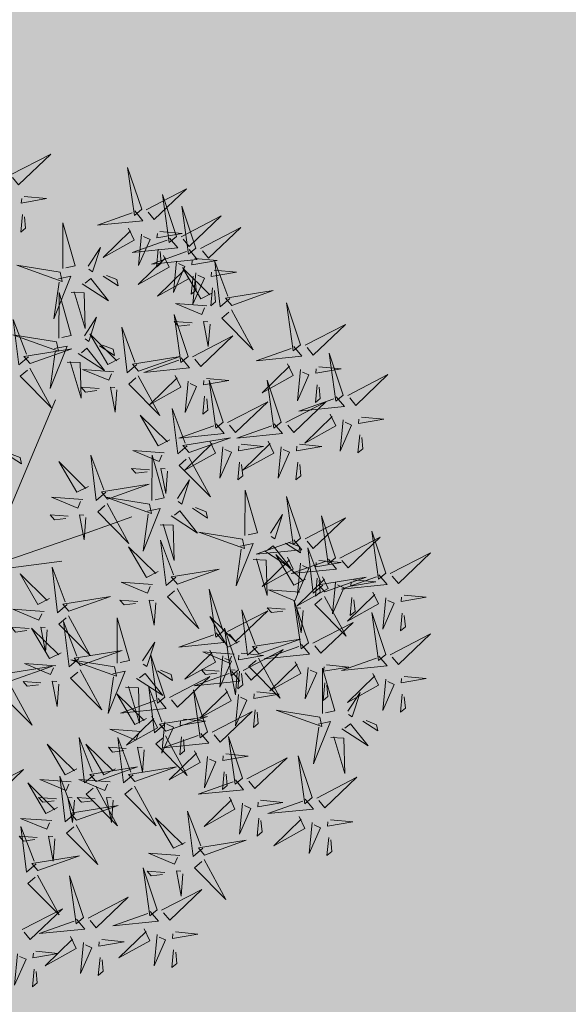
# Model space of a CAD drawing. Extents: x 544713 to 546720, y 6581012 to 6583071.
# Drawn here: x 546017 to 546020, y 6582269 to 6582274 of the extents above; entities that cross this region are included whole.
import ezdxf

# ---------------------------------------------------------------- set-up
doc = ezdxf.new("R2010")
doc.units = 0
doc.header["$MEASUREMENT"] = 0
doc.layers.add('+PUUD', color=86, linetype='Continuous')
doc.layers.add('Planeeritav haljastus', color=7, linetype='Continuous')
doc.layers.add('OPT-planhoone-värv', color=7, linetype='Continuous', true_color=0xff7575)

# ---------------------------------------------------------------- blocks, each defined once
blk = doc.blocks.new('dsfsdf')
at = {"layer": '+PUUD', "color": 32, "lineweight": 13}
for p, q in [((545104.8467, 6584745.7646), (545105.0814, 6584746.3228)), ((545105.1932, 6584745.8539), (545105.3497, 6584745.9097)), ((545104.8355, 6584745.7311), (545105.1932, 6584745.8539)), ((545104.8467, 6584745.72), (545105.1038, 6584745.7535))]:
    blk.add_line(p, q, dxfattribs=at)
at = {"layer": '+PUUD', "lineweight": 13}
for points in [[(545104.9227, 6584747.1148), (545105.0646, 6584747.1883), (545104.9511, 6584747.0803), (545104.9298, 6584747.1061)], [(545105.3848, 6584746.9936), (545105.3354, 6584747.1412), (545105.359, 6584746.9723), (545105.3848, 6584746.9936)], [(545105.4005, 6584746.992), (545105.5424, 6584747.0656), (545105.429, 6584746.9575), (545105.4076, 6584746.9834)], [(545104.9709, 6584747.0387), (545105.0496, 6584747.0311), (545104.9608, 6584747.0158), (545104.9623, 6584747.0316)], [(545105.5077, 6584746.8981), (545105.4583, 6584747.0457), (545105.4818, 6584746.8768), (545105.5077, 6584746.8981)], [(545105.3605, 6584746.988), (545105.3889, 6584746.9535), (545105.2287, 6584746.9373), (545105.3518, 6584746.9809)], [(545105.5759, 6584746.8572), (545105.5266, 6584747.0048), (545105.5501, 6584746.8359), (545105.5759, 6584746.8572)], [(545104.9649, 6584746.9758), (545104.9589, 6584746.9129), (545104.9761, 6584746.9271), (545104.972, 6584746.9671)], [(545105.5234, 6584746.8966), (545105.6653, 6584746.9701), (545105.5518, 6584746.8621), (545105.5305, 6584746.888)], [(545105.1067, 6584746.7856), (545105.1074, 6584746.9455), (545105.1505, 6584746.7948), (545105.1177, 6584746.7879)], [(545105.3387, 6584746.9266), (545105.3586, 6584746.885), (545105.2496, 6584746.8241), (545105.3458, 6584746.918)], [(545105.4488, 6584746.9159), (545105.5274, 6584746.9083), (545105.4387, 6584746.8931), (545105.4402, 6584746.9088)], [(545105.5917, 6584746.8557), (545105.7336, 6584746.9292), (545105.6201, 6584746.8212), (545105.5988, 6584746.8471)], [(545105.4833, 6584746.8925), (545105.5118, 6584746.858), (545105.3515, 6584746.8418), (545105.4747, 6584746.8854)], [(545105.3844, 6584746.9063), (545105.3739, 6584746.7962), (545105.4143, 6584746.8875), (545105.3915, 6584746.8977)], [(545105.1965, 6584746.7931), (545105.2397, 6584746.8592), (545105.2121, 6584746.7736), (545105.1988, 6584746.7822)], [(545105.5516, 6584746.8516), (545105.58, 6584746.8171), (545105.4198, 6584746.8009), (545105.543, 6584746.8445)], [(545105.4428, 6584746.8531), (545105.4368, 6584746.7902), (545105.454, 6584746.8044), (545105.4499, 6584746.8444)], [(545105.4616, 6584746.8312), (545105.4814, 6584746.7896), (545105.3725, 6584746.7287), (545105.4687, 6584746.8225)], [(545105.5073, 6584746.8109), (545105.4967, 6584746.7008), (545105.5372, 6584746.7921), (545105.5144, 6584746.8022)], [(545105.5717, 6584746.8205), (545105.6503, 6584746.8129), (545105.5615, 6584746.7977), (545105.563, 6584746.8134)], [(545105.6957, 6584746.6789), (545105.6618, 6584746.6498), (545105.6423, 6584746.8096), (545105.6884, 6584746.6874)], [(545105.0981, 6584746.7724), (545104.9444, 6584746.7971), (545105.105, 6584746.7396), (545105.0981, 6584746.7724)], [(545105.5299, 6584746.7902), (545105.5497, 6584746.7486), (545105.4407, 6584746.6878), (545105.537, 6584746.7816)], [(545105.6339, 6584746.6994), (545105.5927, 6584746.6787), (545105.5296, 6584746.7864), (545105.6254, 6584746.6921)], [(545105.6399, 6584746.7796), (545105.7185, 6584746.772), (545105.6298, 6584746.7568), (545105.6313, 6584746.7725)], [(545105.0917, 6584746.7483), (545105.1355, 6584746.7575), (545105.0756, 6584746.608), (545105.094, 6584746.7373)], [(545105.1752, 6584746.7316), (545105.2678, 6584746.6712), (545105.2057, 6584746.7494), (545105.1861, 6584746.7339)], [(545105.2495, 6584746.7586), (545105.3024, 6584746.7241), (545105.2978, 6584746.746), (545105.2604, 6584746.7609)], [(545105.5656, 6584746.7576), (545105.5596, 6584746.6947), (545105.5769, 6584746.7089), (545105.5728, 6584746.749)], [(545105.5755, 6584746.77), (545105.565, 6584746.6599), (545105.6055, 6584746.7512), (545105.5826, 6584746.7613)], [(545105.136, 6584746.7005), (545105.1821, 6584746.6988), (545105.1855, 6584746.5741), (545105.147, 6584746.7028)], [(545105.6339, 6584746.7167), (545105.6279, 6584746.6538), (545105.6451, 6584746.668), (545105.641, 6584746.7081)], [(545105.7018, 6584746.6547), (545105.8483, 6584746.7071), (545105.6799, 6584746.6801), (545105.7018, 6584746.6547)], [(545105.0931, 6584746.5402), (545105.0937, 6584746.7), (545105.1368, 6584746.5494), (545105.104, 6584746.5425)], [(545105.6145, 6584746.6533), (545105.5043, 6584746.6616), (545105.5964, 6584746.623), (545105.606, 6584746.646)], [(545105.7006, 6584746.6389), (545105.777, 6584746.4986), (545105.6667, 6584746.6098), (545105.6921, 6584746.6317)], [(545105.9446, 6584746.5163), (545105.8952, 6584746.6639), (545105.9187, 6584746.495), (545105.9446, 6584746.5163)], [(545104.9857, 6584746.4744), (545104.9518, 6584746.4452), (545104.9323, 6584746.6051), (545104.9785, 6584746.4828)], [(545105.1829, 6584746.5477), (545105.2261, 6584746.6138), (545105.1984, 6584746.5281), (545105.1852, 6584746.5367)], [(545105.5486, 6584746.4754), (545105.4993, 6584746.623), (545105.5228, 6584746.4541), (545105.5486, 6584746.4754)], [(545105.6255, 6584746.5891), (545105.6195, 6584746.5104), (545105.6024, 6584746.5988), (545105.6182, 6584746.5976)], [(545105.368, 6584746.4471), (545105.3341, 6584746.418), (545105.3146, 6584746.5778), (545105.3607, 6584746.4556)], [(545105.5625, 6584746.5939), (545105.4995, 6584746.5986), (545105.514, 6584746.5817), (545105.554, 6584746.5866)], [(545105.9603, 6584746.5148), (545106.1022, 6584746.5883), (545105.9887, 6584746.4803), (545105.9674, 6584746.5062)], [(545105.0844, 6584746.527), (545104.9308, 6584746.5517), (545105.0913, 6584746.4942), (545105.0844, 6584746.527)], [(545105.3062, 6584746.4676), (545105.265, 6584746.4469), (545105.202, 6584746.5546), (545105.2977, 6584746.4603)], [(545105.5643, 6584746.4739), (545105.7063, 6584746.5474), (545105.5928, 6584746.4394), (545105.5715, 6584746.4653)], [(545104.9918, 6584746.4502), (545105.1384, 6584746.5025), (545104.97, 6584746.4756), (545104.9918, 6584746.4502)], [(545105.0781, 6584746.5028), (545105.1218, 6584746.512), (545105.0619, 6584746.3625), (545105.0804, 6584746.4919)], [(545105.1615, 6584746.4861), (545105.2542, 6584746.4258), (545105.1921, 6584746.504), (545105.1725, 6584746.4884)], [(545105.2358, 6584746.5132), (545105.2887, 6584746.4787), (545105.2842, 6584746.5005), (545105.2467, 6584746.5155)], [(545105.9202, 6584746.5107), (545105.9487, 6584746.4762), (545105.7884, 6584746.46), (545105.9116, 6584746.5036)], [(545105.3741, 6584746.4229), (545105.5207, 6584746.4753), (545105.3523, 6584746.4483), (545105.3741, 6584746.4229)], [(545105.5243, 6584746.4698), (545105.5527, 6584746.4353), (545105.3925, 6584746.4191), (545105.5157, 6584746.4627)], [(545106.0947, 6584746.339), (545106.0454, 6584746.4866), (545106.0689, 6584746.3177), (545106.0947, 6584746.339)], [(545104.9906, 6584746.4344), (545105.067, 6584746.294), (545104.9567, 6584746.4053), (545104.9821, 6584746.4271)], [(545105.1224, 6584746.4551), (545105.1684, 6584746.4534), (545105.1718, 6584746.3286), (545105.1333, 6584746.4574)], [(545105.2869, 6584746.4215), (545105.1766, 6584746.4298), (545105.2687, 6584746.3912), (545105.2784, 6584746.4142)], [(545105.8985, 6584746.4493), (545105.9183, 6584746.4078), (545105.8094, 6584746.3469), (545105.9056, 6584746.4407)], [(545105.9442, 6584746.4291), (545105.9336, 6584746.319), (545105.9741, 6584746.4103), (545105.9513, 6584746.4204)], [(545106.0085, 6584746.4387), (545106.0872, 6584746.4311), (545105.9984, 6584746.4159), (545105.9999, 6584746.4316)], [(545105.3729, 6584746.4071), (545105.4493, 6584746.2668), (545105.339, 6584746.378), (545105.3644, 6584746.3999)], [(545105.5026, 6584746.4084), (545105.5224, 6584746.3668), (545105.4134, 6584746.306), (545105.5097, 6584746.3998)], [(545105.6126, 6584746.3978), (545105.6912, 6584746.3902), (545105.6025, 6584746.375), (545105.604, 6584746.3907)], [(545105.6715, 6584746.2436), (545105.6221, 6584746.3912), (545105.6457, 6584746.2223), (545105.6715, 6584746.2436)], [(545105.8763, 6584746.2436), (545105.8269, 6584746.3912), (545105.8505, 6584746.2223), (545105.8763, 6584746.2436)], [(545106.1105, 6584746.3375), (545106.2524, 6584746.4111), (545106.1389, 6584746.303), (545106.1176, 6584746.3289)], [(545105.2348, 6584746.3621), (545105.1718, 6584746.3668), (545105.1863, 6584746.3498), (545105.2263, 6584746.3548)], [(545105.2978, 6584746.3573), (545105.2918, 6584746.2786), (545105.2748, 6584746.367), (545105.2905, 6584746.3658)], [(545105.5482, 6584746.3882), (545105.5377, 6584746.2781), (545105.5782, 6584746.3694), (545105.5553, 6584746.3795)], [(545106.0025, 6584746.3758), (545105.9965, 6584746.3129), (545106.0138, 6584746.3271), (545106.0096, 6584746.3672)], [(545105.6066, 6584746.3349), (545105.6006, 6584746.272), (545105.6178, 6584746.2862), (545105.6137, 6584746.3263)], [(545106.0704, 6584746.3335), (545106.0988, 6584746.299), (545105.9386, 6584746.2827), (545106.0618, 6584746.3264)], [(545105.5455, 6584746.1608), (545105.5116, 6584746.1316), (545105.4921, 6584746.2915), (545105.5382, 6584746.1692)], [(545105.6872, 6584746.2421), (545105.8291, 6584746.3156), (545105.7157, 6584746.2076), (545105.6943, 6584746.2334)], [(545105.892, 6584746.2421), (545106.0339, 6584746.3156), (545105.9205, 6584746.2076), (545105.8991, 6584746.2334)], [(545105.4837, 6584746.1812), (545105.4425, 6584746.1606), (545105.3794, 6584746.2683), (545105.4752, 6584746.1739)], [(545106.0487, 6584746.2721), (545106.0685, 6584746.2305), (545105.9595, 6584746.1696), (545106.0558, 6584746.2635)], [(545106.0943, 6584746.2518), (545106.0838, 6584746.1417), (545106.1243, 6584746.233), (545106.1014, 6584746.2432)], [(545106.1587, 6584746.2614), (545106.2373, 6584746.2538), (545106.1486, 6584746.2386), (545106.1501, 6584746.2543)], [(545105.6472, 6584746.238), (545105.6756, 6584746.2035), (545105.5154, 6584746.1873), (545105.6386, 6584746.2309)], [(545105.852, 6584746.238), (545105.8804, 6584746.2035), (545105.7202, 6584746.1873), (545105.8433, 6584746.2309)], [(545105.5516, 6584746.1365), (545105.6981, 6584746.1889), (545105.5298, 6584746.1619), (545105.5516, 6584746.1365)], [(545106.1527, 6584746.1985), (545106.1467, 6584746.1356), (545106.1639, 6584746.1498), (545106.1598, 6584746.1899)], [(545105.6254, 6584746.1766), (545105.6453, 6584746.135), (545105.5363, 6584746.0742), (545105.6325, 6584746.168)], [(545105.6711, 6584746.1563), (545105.6606, 6584746.0463), (545105.701, 6584746.1376), (545105.6782, 6584746.1477)], [(545105.7355, 6584746.166), (545105.8141, 6584746.1584), (545105.7254, 6584746.1432), (545105.7269, 6584746.1589)], [(545105.8302, 6584746.1766), (545105.85, 6584746.135), (545105.7411, 6584746.0742), (545105.8373, 6584746.168)], [(545105.8759, 6584746.1563), (545105.8654, 6584746.0463), (545105.9058, 6584746.1376), (545105.883, 6584746.1477)], [(545105.9403, 6584746.166), (545106.0189, 6584746.1584), (545105.9302, 6584746.1432), (545105.9317, 6584746.1589)], [(545104.9081, 6584746.1314), (545104.9611, 6584746.0969), (545104.9565, 6584746.1187), (545104.9191, 6584746.1337)], [(545105.2588, 6584745.9971), (545105.2249, 6584745.968), (545105.2054, 6584746.1279), (545105.2515, 6584746.0056)], [(545105.4643, 6584746.1352), (545105.3541, 6584746.1434), (545105.4462, 6584746.1048), (545105.4559, 6584746.1279)], [(545105.4207, 6584745.9675), (545105.4214, 6584746.1273), (545105.4645, 6584745.9767), (545105.4317, 6584745.9698)], [(545105.5504, 6584746.1208), (545105.6268, 6584745.9804), (545105.5165, 6584746.0916), (545105.5419, 6584746.1135)], [(545105.197, 6584746.0176), (545105.1558, 6584745.9969), (545105.0927, 6584746.1046), (545105.1885, 6584746.0103)], [(545105.4123, 6584746.0757), (545105.3493, 6584746.0804), (545105.3638, 6584746.0635), (545105.4038, 6584746.0684)], [(545105.4753, 6584746.071), (545105.4693, 6584745.9922), (545105.4523, 6584746.0806), (545105.468, 6584746.0794)], [(545105.7295, 6584746.1031), (545105.7235, 6584746.0402), (545105.7407, 6584746.0544), (545105.7366, 6584746.0945)], [(545105.9343, 6584746.1031), (545105.9283, 6584746.0402), (545105.9455, 6584746.0544), (545105.9414, 6584746.0945)], [(545105.2649, 6584745.9729), (545105.4114, 6584746.0253), (545105.243, 6584745.9983), (545105.2649, 6584745.9729)], [(545105.5105, 6584745.975), (545105.5537, 6584746.0411), (545105.5261, 6584745.9554), (545105.5128, 6584745.964)], [(545105.1776, 6584745.9715), (545105.0674, 6584745.9798), (545105.1595, 6584745.9412), (545105.1692, 6584745.9642)], [(545105.4121, 6584745.9543), (545105.2584, 6584745.979), (545105.419, 6584745.9215), (545105.4121, 6584745.9543)], [(545105.7484, 6584745.8448), (545105.7491, 6584746.0046), (545105.7922, 6584745.854), (545105.7593, 6584745.8471)], [(545105.9446, 6584745.8345), (545105.8952, 6584745.9821), (545105.9187, 6584745.8132), (545105.9446, 6584745.8345)], [(545105.2637, 6584745.9572), (545105.3401, 6584745.8168), (545105.2298, 6584745.928), (545105.2552, 6584745.9499)], [(545105.5635, 6584745.9405), (545105.6164, 6584745.906), (545105.6118, 6584745.9278), (545105.5744, 6584745.9428)], [(545105.1256, 6584745.9121), (545105.0626, 6584745.9168), (545105.0771, 6584745.8999), (545105.1171, 6584745.9048)], [(545105.1886, 6584745.9073), (545105.1826, 6584745.8286), (545105.1656, 6584745.917), (545105.1813, 6584745.9158)], [(545105.4058, 6584745.9301), (545105.4495, 6584745.9393), (545105.3896, 6584745.7898), (545105.4081, 6584745.9192)], [(545105.4892, 6584745.9134), (545105.5818, 6584745.8531), (545105.5197, 6584745.9313), (545105.5001, 6584745.9157)], [(545105.8382, 6584745.8522), (545105.8814, 6584745.9184), (545105.8537, 6584745.8327), (545105.8405, 6584745.8413)], [(545105.9603, 6584745.833), (545106.1022, 6584745.9065), (545105.9887, 6584745.7985), (545105.9674, 6584745.8244)], [(545106.0674, 6584745.7663), (545106.0181, 6584745.9139), (545106.0416, 6584745.745), (545106.0674, 6584745.7663)], [(545105.4501, 6584745.8824), (545105.4961, 6584745.8807), (545105.4995, 6584745.7559), (545105.461, 6584745.8847)], [(545105.7398, 6584745.8315), (545105.5861, 6584745.8563), (545105.7467, 6584745.7988), (545105.7398, 6584745.8315)], [(545106.0831, 6584745.7648), (545106.2251, 6584745.8384), (545106.1116, 6584745.7303), (545106.0903, 6584745.7562)], [(545106.2449, 6584745.7118), (545106.1955, 6584745.8594), (545106.2191, 6584745.6905), (545106.2449, 6584745.7118)], [(545105.4427, 6584745.7176), (545105.4016, 6584745.6969), (545105.3385, 6584745.8046), (545105.4343, 6584745.7103)], [(545105.5045, 6584745.6971), (545105.4706, 6584745.668), (545105.4511, 6584745.8279), (545105.4973, 6584745.7056)], [(545105.7334, 6584745.8074), (545105.7772, 6584745.8166), (545105.7172, 6584745.6671), (545105.7357, 6584745.7965)], [(545105.9202, 6584745.8289), (545105.9487, 6584745.7944), (545105.7884, 6584745.7782), (545105.9116, 6584745.8218)], [(545105.8169, 6584745.7907), (545105.9095, 6584745.7304), (545105.8474, 6584745.8085), (545105.8278, 6584745.793)], [(545105.8911, 6584745.8177), (545105.9441, 6584745.7832), (545105.9395, 6584745.8051), (545105.9021, 6584745.82)], [(545105.8985, 6584745.7676), (545105.9183, 6584745.726), (545105.8094, 6584745.6651), (545105.9056, 6584745.7589)], [(545105.9615, 6584745.6903), (545105.9204, 6584745.6697), (545105.8573, 6584745.7774), (545105.9531, 6584745.6831)], [(545106.0233, 6584745.6699), (545105.9894, 6584745.6407), (545105.9699, 6584745.8006), (545106.0161, 6584745.6783)], [(545106.2606, 6584745.7103), (545106.4025, 6584745.7838), (545106.2891, 6584745.6758), (545106.2677, 6584745.7016)], [(545105.1223, 6584745.6017), (545105.0884, 6584745.5725), (545105.0689, 6584745.7324), (545105.115, 6584745.6102)], [(545105.7777, 6584745.7597), (545105.8238, 6584745.7579), (545105.8272, 6584745.6332), (545105.7887, 6584745.762)], [(545106.0431, 6584745.7608), (545106.0715, 6584745.7263), (545105.9113, 6584745.71), (545106.0345, 6584745.7537)], [(545105.9442, 6584745.7473), (545105.9336, 6584745.6372), (545105.9741, 6584745.7285), (545105.9513, 6584745.7386)], [(545106.0085, 6584745.7569), (545106.0872, 6584745.7493), (545105.9984, 6584745.7341), (545105.9999, 6584745.7498)], [(545105.0605, 6584745.6222), (545105.0193, 6584745.6015), (545104.9562, 6584745.7092), (545105.052, 6584745.6149)], [(545105.5106, 6584745.6729), (545105.6572, 6584745.7253), (545105.4888, 6584745.6983), (545105.5106, 6584745.6729)], [(545106.0214, 6584745.6994), (545106.0412, 6584745.6578), (545105.9322, 6584745.5969), (545106.0285, 6584745.6908)], [(545106.0294, 6584745.6456), (545106.176, 6584745.698), (545106.0076, 6584745.671), (545106.0294, 6584745.6456)], [(545106.2206, 6584745.7062), (545106.249, 6584745.6717), (545106.0888, 6584745.6555), (545106.212, 6584745.6991)], [(545105.4234, 6584745.6715), (545105.3131, 6584745.6798), (545105.4052, 6584745.6412), (545105.4149, 6584745.6643)], [(545106.0025, 6584745.694), (545105.9965, 6584745.6311), (545106.0138, 6584745.6453), (545106.0096, 6584745.6854)], [(545106.067, 6584745.6791), (545106.0565, 6584745.569), (545106.097, 6584745.6603), (545106.0741, 6584745.6705)], [(545106.1314, 6584745.6887), (545106.21, 6584745.6811), (545106.1213, 6584745.6659), (545106.1228, 6584745.6816)], [(545105.1283, 6584745.5775), (545105.2749, 6584745.6298), (545105.1065, 6584745.6029), (545105.1283, 6584745.5775)], [(545105.5094, 6584745.6572), (545105.5858, 6584745.5168), (545105.4755, 6584745.628), (545105.5009, 6584745.6499)], [(545105.6715, 6584745.5073), (545105.6221, 6584745.6549), (545105.6457, 6584745.486), (545105.6715, 6584745.5073)], [(545105.9422, 6584745.6443), (545105.8319, 6584745.6525), (545105.924, 6584745.614), (545105.9337, 6584745.637)], [(545106.0282, 6584745.6299), (545106.1047, 6584745.4895), (545105.9943, 6584745.6008), (545106.0197, 6584745.6226)], [(545106.1988, 6584745.6448), (545106.2187, 6584745.6032), (545106.1097, 6584745.5424), (545106.206, 6584745.6362)], [(545106.3089, 6584745.6342), (545106.3875, 6584745.6266), (545106.2988, 6584745.6114), (545106.3003, 6584745.6271)], [(545105.3713, 6584745.6121), (545105.3083, 6584745.6168), (545105.3229, 6584745.5999), (545105.3628, 6584745.6048)], [(545105.4343, 6584745.6074), (545105.4283, 6584745.5286), (545105.4113, 6584745.617), (545105.4271, 6584745.6158)], [(545105.9719, 6584745.4663), (545105.9225, 6584745.614), (545105.946, 6584745.445), (545105.9719, 6584745.4663)], [(545106.1254, 6584745.6258), (545106.1194, 6584745.5629), (545106.1366, 6584745.5771), (545106.1325, 6584745.6172)], [(545106.2445, 6584745.6245), (545106.234, 6584745.5145), (545106.2745, 6584745.6058), (545106.2516, 6584745.6159)], [(545105.0411, 6584745.5761), (545104.9308, 6584745.5844), (545105.023, 6584745.5458), (545105.0326, 6584745.5688)], [(545105.1271, 6584745.5617), (545105.2036, 6584745.4213), (545105.0932, 6584745.5326), (545105.1187, 6584745.5544)], [(545105.7294, 6584745.4722), (545105.6883, 6584745.4515), (545105.6252, 6584745.5592), (545105.721, 6584745.4649)], [(545105.6872, 6584745.5057), (545105.8291, 6584745.5793), (545105.7157, 6584745.4712), (545105.6943, 6584745.4971)], [(545105.7913, 6584745.4517), (545105.7573, 6584745.4226), (545105.7378, 6584745.5824), (545105.784, 6584745.4602)], [(545105.8901, 6584745.5848), (545105.8271, 6584745.5895), (545105.8417, 6584745.5726), (545105.8816, 6584745.5775)], [(545105.9531, 6584745.5801), (545105.9471, 6584745.5013), (545105.9301, 6584745.5897), (545105.9459, 6584745.5886)], [(545106.2449, 6584745.4254), (545106.1955, 6584745.573), (545106.2191, 6584745.4041), (545106.2449, 6584745.4254)], [(545106.3029, 6584745.5713), (545106.2969, 6584745.5084), (545106.3141, 6584745.5226), (545106.31, 6584745.5627)], [(545105.1632, 6584745.4108), (545105.1293, 6584745.3816), (545105.1098, 6584745.5415), (545105.156, 6584745.4193)], [(545105.2979, 6584745.3948), (545105.2985, 6584745.5546), (545105.3416, 6584745.404), (545105.3088, 6584745.3971)], [(545105.9876, 6584745.4648), (545106.1295, 6584745.5384), (545106.016, 6584745.4303), (545105.9947, 6584745.4562)], [(545104.989, 6584745.5166), (545104.926, 6584745.5214), (545104.9406, 6584745.5044), (545104.9806, 6584745.5093)], [(545105.1014, 6584745.4313), (545105.0602, 6584745.4106), (545104.9972, 6584745.5183), (545105.0929, 6584745.424)], [(545105.0521, 6584745.5119), (545105.0461, 6584745.4332), (545105.029, 6584745.5216), (545105.0448, 6584745.5204)], [(545105.6472, 6584745.5017), (545105.6756, 6584745.4672), (545105.5154, 6584745.451), (545105.6386, 6584745.4946)], [(545105.7261, 6584745.3709), (545105.6767, 6584745.5185), (545105.7003, 6584745.3496), (545105.7261, 6584745.3709)], [(545106.2606, 6584745.4239), (545106.4025, 6584745.4975), (545106.2891, 6584745.3894), (545106.2677, 6584745.4153)], [(545105.3877, 6584745.4023), (545105.4309, 6584745.4684), (545105.4032, 6584745.3827), (545105.39, 6584745.3913)], [(545105.7973, 6584745.4275), (545105.9439, 6584745.4798), (545105.7755, 6584745.4529), (545105.7973, 6584745.4275)], [(545105.9475, 6584745.4608), (545105.976, 6584745.4263), (545105.8157, 6584745.41), (545105.9389, 6584745.4537)], [(545105.1693, 6584745.3866), (545105.3159, 6584745.4389), (545105.1475, 6584745.412), (545105.1693, 6584745.3866)], [(545105.4667, 6584745.2754), (545105.4173, 6584745.4231), (545105.4409, 6584745.2541), (545105.4667, 6584745.2754)], [(545105.6254, 6584745.4403), (545105.6453, 6584745.3987), (545105.5363, 6584745.3378), (545105.6325, 6584745.4317)], [(545105.7101, 6584745.4261), (545105.5998, 6584745.4344), (545105.6919, 6584745.3958), (545105.7016, 6584745.4188)], [(545105.6711, 6584745.42), (545105.6606, 6584745.3099), (545105.701, 6584745.4012), (545105.6782, 6584745.4114)], [(545105.7355, 6584745.4296), (545105.8141, 6584745.422), (545105.7254, 6584745.4068), (545105.7269, 6584745.4225)], [(545105.7418, 6584745.3694), (545105.8837, 6584745.4429), (545105.7703, 6584745.3349), (545105.7489, 6584745.3608)], [(545106.2206, 6584745.4199), (545106.249, 6584745.3854), (545106.0888, 6584745.3691), (545106.212, 6584745.4128)], [(545105.0821, 6584745.3852), (545104.9718, 6584745.3935), (545105.0639, 6584745.3549), (545105.0736, 6584745.3779)], [(545105.2892, 6584745.3816), (545105.1356, 6584745.4063), (545105.2961, 6584745.3488), (545105.2892, 6584745.3816)], [(545105.7961, 6584745.4117), (545105.8726, 6584745.2713), (545105.7622, 6584745.3826), (545105.7876, 6584745.4044)], [(545105.9258, 6584745.3994), (545105.9456, 6584745.3578), (545105.8367, 6584745.2969), (545105.9329, 6584745.3908)], [(545106.0358, 6584745.3887), (545106.1145, 6584745.3811), (545106.0257, 6584745.3659), (545106.0272, 6584745.3816)], [(545104.9236, 6584745.332), (545105.0701, 6584745.3844), (545104.9017, 6584745.3574), (545104.9236, 6584745.332)], [(545105.2829, 6584745.3574), (545105.3266, 6584745.3666), (545105.2667, 6584745.2171), (545105.2852, 6584745.3465)], [(545105.3663, 6584745.3407), (545105.459, 6584745.2804), (545105.3968, 6584745.3586), (545105.3773, 6584745.343)], [(545105.4406, 6584745.3678), (545105.4935, 6584745.3333), (545105.4889, 6584745.3551), (545105.4515, 6584745.3701)], [(545105.7018, 6584745.3653), (545105.7302, 6584745.3308), (545105.57, 6584745.3146), (545105.6932, 6584745.3582)], [(545105.658, 6584745.3666), (545105.595, 6584745.3714), (545105.6096, 6584745.3544), (545105.6496, 6584745.3594)], [(545105.721, 6584745.3619), (545105.715, 6584745.2832), (545105.698, 6584745.3716), (545105.7138, 6584745.3704)], [(545105.7295, 6584745.3667), (545105.7235, 6584745.3038), (545105.7407, 6584745.3181), (545105.7366, 6584745.3581)], [(545105.9715, 6584745.3791), (545105.9609, 6584745.269), (545106.0014, 6584745.3603), (545105.9786, 6584745.3705)], [(545106.0215, 6584745.2175), (545106.0221, 6584745.3774), (545106.0652, 6584745.2267), (545106.0324, 6584745.2198)], [(545106.1988, 6584745.3585), (545106.2187, 6584745.3169), (545106.1097, 6584745.256), (545106.206, 6584745.3499)], [(545104.9224, 6584745.3163), (545104.9988, 6584745.1759), (545104.8884, 6584745.2871), (545104.9139, 6584745.309)], [(545105.03, 6584745.3257), (545104.967, 6584745.3305), (545104.9816, 6584745.3135), (545105.0215, 6584745.3184)], [(545105.4824, 6584745.2739), (545105.6243, 6584745.3475), (545105.5109, 6584745.2394), (545105.4895, 6584745.2653)], [(545106.0298, 6584745.3258), (545106.0238, 6584745.2629), (545106.0411, 6584745.2771), (545106.037, 6584745.3172)], [(545106.2445, 6584745.3382), (545106.234, 6584745.2281), (545106.2745, 6584745.3194), (545106.2516, 6584745.3296)], [(545106.3089, 6584745.3478), (545106.3875, 6584745.3402), (545106.2988, 6584745.325), (545106.3003, 6584745.3407)], [(545105.4018, 6584745.1995), (545105.3606, 6584745.1788), (545105.2975, 6584745.2865), (545105.3933, 6584745.1922)], [(545105.3272, 6584745.3097), (545105.3732, 6584745.308), (545105.3766, 6584745.1832), (545105.3381, 6584745.312)], [(545105.4636, 6584745.179), (545105.4297, 6584745.1498), (545105.4102, 6584745.3097), (545105.4563, 6584745.1874)], [(545105.6169, 6584745.1527), (545105.5675, 6584745.3003), (545105.5911, 6584745.1314), (545105.6169, 6584745.1527)], [(545105.68, 6584745.3039), (545105.6999, 6584745.2623), (545105.5909, 6584745.2015), (545105.6872, 6584745.2953)], [(545105.7257, 6584745.2837), (545105.7152, 6584745.1736), (545105.7557, 6584745.2649), (545105.7328, 6584745.275)], [(545105.7901, 6584745.2933), (545105.8687, 6584745.2857), (545105.78, 6584745.2705), (545105.7815, 6584745.2862)], [(545106.1113, 6584745.225), (545106.1545, 6584745.2911), (545106.1268, 6584745.2054), (545106.1135, 6584745.2141)], [(545106.3029, 6584745.2849), (545106.2969, 6584745.222), (545106.3141, 6584745.2362), (545106.31, 6584745.2763)], [(545105.4424, 6584745.2699), (545105.4708, 6584745.2354), (545105.3106, 6584745.2191), (545105.4338, 6584745.2628)], [(545105.6326, 6584745.1512), (545105.7745, 6584745.2248), (545105.6611, 6584745.1167), (545105.6397, 6584745.1426)], [(545105.7841, 6584745.2304), (545105.7781, 6584745.1675), (545105.7953, 6584745.1817), (545105.7912, 6584745.2218)], [(545106.0128, 6584745.2043), (545105.8591, 6584745.229), (545106.0197, 6584745.1715), (545106.0128, 6584745.2043)], [(545105.4206, 6584745.2085), (545105.4405, 6584745.1669), (545105.3315, 6584745.106), (545105.4278, 6584745.1999)], [(545105.4697, 6584745.1548), (545105.6162, 6584745.2071), (545105.4478, 6584745.1802), (545105.4697, 6584745.1548)], [(545105.4663, 6584745.1882), (545105.4558, 6584745.0781), (545105.4963, 6584745.1694), (545105.4734, 6584745.1796)], [(545105.5307, 6584745.1978), (545105.6093, 6584745.1902), (545105.5206, 6584745.175), (545105.5221, 6584745.1907)], [(545106.0065, 6584745.1801), (545106.0502, 6584745.1893), (545105.9903, 6584745.0399), (545106.0088, 6584745.1692)], [(545106.0899, 6584745.1635), (545106.1826, 6584745.1031), (545106.1204, 6584745.1813), (545106.1009, 6584745.1658)], [(545106.1642, 6584745.1905), (545106.2171, 6584745.156), (545106.2125, 6584745.1778), (545106.1751, 6584745.1928)], [(545105.3824, 6584745.1534), (545105.2722, 6584745.1617), (545105.3643, 6584745.1231), (545105.3739, 6584745.1461)], [(545105.5926, 6584745.1471), (545105.621, 6584745.1127), (545105.4608, 6584745.0964), (545105.5839, 6584745.14)], [(545105.156, 6584745.0222), (545105.1149, 6584745.0015), (545105.0518, 6584745.1092), (545105.1476, 6584745.0149)], [(545105.2178, 6584745.0017), (545105.1839, 6584744.9726), (545105.1644, 6584745.1324), (545105.2106, 6584745.0102)], [(545105.3544, 6584745.0017), (545105.3205, 6584744.9726), (545105.301, 6584745.1324), (545105.3471, 6584745.0102)], [(545105.4685, 6584745.139), (545105.5449, 6584744.9986), (545105.4346, 6584745.1099), (545105.46, 6584745.1317)], [(545105.5247, 6584745.1349), (545105.5187, 6584745.072), (545105.5359, 6584745.0862), (545105.5318, 6584745.1263)], [(545105.7398, 6584744.9891), (545105.6904, 6584745.1367), (545105.7139, 6584744.9678), (545105.7398, 6584744.9891)], [(545106.0508, 6584745.1324), (545106.0968, 6584745.1307), (545106.1002, 6584745.0059), (545106.0617, 6584745.1347)], [(545105.3304, 6584745.0939), (545105.2674, 6584745.0986), (545105.2819, 6584745.0817), (545105.3219, 6584745.0866)], [(545105.3934, 6584745.0892), (545105.3874, 6584745.0104), (545105.3703, 6584745.0988), (545105.3861, 6584745.0977)], [(545105.5708, 6584745.0858), (545105.5906, 6584745.0442), (545105.4817, 6584744.9833), (545105.5779, 6584745.0771)], [(545105.6809, 6584745.0751), (545105.7595, 6584745.0675), (545105.6708, 6584745.0523), (545105.6723, 6584745.068)], [(545105.6165, 6584745.0655), (545105.606, 6584744.9554), (545105.6464, 6584745.0467), (545105.6236, 6584745.0569)], [(545105.7555, 6584744.9876), (545105.8974, 6584745.0611), (545105.7839, 6584744.9531), (545105.7626, 6584744.9789)], [(545105.9855, 6584744.9209), (545105.9361, 6584745.0685), (545105.9597, 6584744.8996), (545105.9855, 6584744.9209)], [(545105.2239, 6584744.9775), (545105.3705, 6584745.0299), (545105.2021, 6584745.0029), (545105.2239, 6584744.9775)], [(545105.3604, 6584744.9775), (545105.507, 6584745.0299), (545105.3386, 6584745.0029), (545105.3604, 6584744.9775)], [(545105.6749, 6584745.0122), (545105.6689, 6584744.9493), (545105.6861, 6584744.9635), (545105.682, 6584745.0036)], [(545105.0878, 6584744.8858), (545105.0466, 6584744.8652), (545104.9835, 6584744.9729), (545105.0793, 6584744.8785)], [(545105.1367, 6584744.9761), (545105.0264, 6584744.9844), (545105.1185, 6584744.9458), (545105.1282, 6584744.9688)], [(545105.1496, 6584744.8654), (545105.1157, 6584744.8362), (545105.0962, 6584744.9961), (545105.1423, 6584744.8738)], [(545105.2732, 6584744.9761), (545105.1629, 6584744.9844), (545105.2551, 6584744.9458), (545105.2647, 6584744.9688)], [(545105.7154, 6584744.9835), (545105.7439, 6584744.949), (545105.5836, 6584744.9328), (545105.7068, 6584744.9764)], [(545106.0012, 6584744.9194), (545106.1431, 6584744.9929), (545106.0297, 6584744.8849), (545106.0083, 6584744.9108)], [(545105.2227, 6584744.9617), (545105.2991, 6584744.8214), (545105.1888, 6584744.9326), (545105.2142, 6584744.9545)], [(545105.3592, 6584744.9617), (545105.4357, 6584744.8214), (545105.3253, 6584744.9326), (545105.3508, 6584744.9545)], [(545105.0846, 6584744.9167), (545105.0216, 6584744.9214), (545105.0362, 6584744.9045), (545105.0761, 6584744.9094)], [(545105.1476, 6584744.9119), (545105.1416, 6584744.8332), (545105.1246, 6584744.9216), (545105.1404, 6584744.9204)], [(545105.2211, 6584744.9167), (545105.1581, 6584744.9214), (545105.1727, 6584744.9045), (545105.2127, 6584744.9094)], [(545105.2842, 6584744.9119), (545105.2781, 6584744.8332), (545105.2611, 6584744.9216), (545105.2769, 6584744.9204)], [(545105.6937, 6584744.9221), (545105.7135, 6584744.8805), (545105.6046, 6584744.8197), (545105.7008, 6584744.9135)], [(545105.8038, 6584744.9115), (545105.8824, 6584744.9039), (545105.7936, 6584744.8887), (545105.7951, 6584744.9044)], [(545105.9612, 6584744.9153), (545105.9896, 6584744.8808), (545105.8294, 6584744.8646), (545105.9526, 6584744.9082)], [(545105.1557, 6584744.8411), (545105.3022, 6584744.8935), (545105.1338, 6584744.8665), (545105.1557, 6584744.8411)], [(545106.0495, 6584744.8433), (545106.1281, 6584744.8357), (545106.0394, 6584744.8205), (545106.0409, 6584744.8362)]]:
    blk.add_lwpolyline(points, dxfattribs=at)
at = {"layer": '+PUUD', "color": 78, "lineweight": 13}
for points in [[(545105.1681, 6584745.3708), (545105.2445, 6584745.2304), (545105.1342, 6584745.3417), (545105.1596, 6584745.3635)], [(545105.093, 6584745.321), (545105.087, 6584745.2423), (545105.07, 6584745.3307), (545105.0857, 6584745.3295)], [(545105.2926, 6584745.0222), (545105.2514, 6584745.0015), (545105.1883, 6584745.1092), (545105.2841, 6584745.0149)], [(545104.8271, 6584744.9467), (545104.969, 6584745.0202), (545104.8555, 6584744.9122), (545104.8342, 6584744.938)], [(545105.7394, 6584744.9018), (545105.7288, 6584744.7918), (545105.7693, 6584744.8831), (545105.7465, 6584744.8932)], [(545105.6001, 6584744.7426), (545105.5662, 6584744.7135), (545105.5467, 6584744.8734), (545105.5928, 6584744.7511)], [(545105.0684, 6584744.8398), (545104.9581, 6584744.848), (545105.0503, 6584744.8094), (545105.0599, 6584744.8325)], [(545105.5383, 6584744.7631), (545105.4971, 6584744.7424), (545105.434, 6584744.8501), (545105.5298, 6584744.7558)], [(545105.7977, 6584744.8486), (545105.7917, 6584744.7857), (545105.809, 6584744.7999), (545105.8049, 6584744.84)], [(545105.9394, 6584744.854), (545105.9593, 6584744.8124), (545105.8503, 6584744.7515), (545105.9466, 6584744.8453)], [(545105.9851, 6584744.8337), (545105.9746, 6584744.7236), (545106.0151, 6584744.8149), (545105.9922, 6584744.825)], [(545105.013, 6584744.6881), (545104.9791, 6584744.6589), (545104.9596, 6584744.8188), (545105.0058, 6584744.6966)], [(545105.1544, 6584744.8254), (545105.2309, 6584744.685), (545105.1205, 6584744.7962), (545105.146, 6584744.8181)], [(545105.0164, 6584744.7803), (545104.9533, 6584744.785), (545104.9679, 6584744.7681), (545105.0079, 6584744.773)], [(545105.0794, 6584744.7756), (545105.0734, 6584744.6968), (545105.0563, 6584744.7852), (545105.0721, 6584744.784)], [(545105.6062, 6584744.7184), (545105.7528, 6584744.7708), (545105.5844, 6584744.7438), (545105.6062, 6584744.7184)], [(545106.0435, 6584744.7804), (545106.0375, 6584744.7175), (545106.0547, 6584744.7317), (545106.0506, 6584744.7718)], [(545105.0191, 6584744.6639), (545105.1657, 6584744.7162), (545104.9973, 6584744.6893), (545105.0191, 6584744.6639)], [(545105.519, 6584744.717), (545105.4087, 6584744.7253), (545105.5008, 6584744.6867), (545105.5105, 6584744.7098)], [(545105.605, 6584744.7027), (545105.6814, 6584744.5623), (545105.5711, 6584744.6735), (545105.5965, 6584744.6954)], [(545105.4394, 6584744.5255), (545105.39, 6584744.6731), (545105.4136, 6584744.5042), (545105.4394, 6584744.5255)], [(545105.4669, 6584744.6576), (545105.4039, 6584744.6623), (545105.4184, 6584744.6454), (545105.4584, 6584744.6503)], [(545105.5299, 6584744.6529), (545105.5239, 6584744.5741), (545105.5069, 6584744.6625), (545105.5226, 6584744.6613)], [(545105.0179, 6584744.6481), (545105.0944, 6584744.5077), (545104.984, 6584744.619), (545105.0094, 6584744.6408)], [(545105.18, 6584744.4982), (545105.1306, 6584744.6458), (545105.1542, 6584744.4769), (545105.18, 6584744.4982)], [(545105.4551, 6584744.524), (545105.597, 6584744.5975), (545105.4836, 6584744.4895), (545105.4622, 6584744.5153)], [(545105.1957, 6584744.4967), (545105.3376, 6584744.5702), (545105.2242, 6584744.4622), (545105.2028, 6584744.4881)], [(545104.9636, 6584744.4558), (545105.1055, 6584744.5293), (545104.9921, 6584744.4213), (545104.9707, 6584744.4472)], [(545105.4151, 6584744.5199), (545105.4435, 6584744.4854), (545105.2833, 6584744.4692), (545105.4065, 6584744.5128)], [(545105.1557, 6584744.4926), (545105.1841, 6584744.4581), (545105.0239, 6584744.4419), (545105.1471, 6584744.4855)], [(545105.3933, 6584744.4585), (545105.4132, 6584744.4169), (545105.3042, 6584744.3561), (545105.4004, 6584744.4499)], [(545105.1339, 6584744.4312), (545105.1538, 6584744.3897), (545105.0448, 6584744.3288), (545105.141, 6584744.4226)], [(545105.244, 6584744.4206), (545105.3226, 6584744.413), (545105.2339, 6584744.3978), (545105.2354, 6584744.4135)], [(545105.439, 6584744.4382), (545105.4285, 6584744.3282), (545105.4689, 6584744.4195), (545105.4461, 6584744.4296)], [(545105.5034, 6584744.4479), (545105.582, 6584744.4403), (545105.4933, 6584744.425), (545105.4948, 6584744.4408)], [(545105.0119, 6584744.3797), (545105.0905, 6584744.3721), (545105.0018, 6584744.3569), (545105.0033, 6584744.3726)], [(545105.1796, 6584744.411), (545105.1691, 6584744.3009), (545105.2095, 6584744.3922), (545105.1867, 6584744.4023)], [(545105.4974, 6584744.385), (545105.4914, 6584744.3221), (545105.5086, 6584744.3363), (545105.5045, 6584744.3763)], [(545104.9475, 6584744.3701), (545104.937, 6584744.26), (545104.9774, 6584744.3513), (545104.9546, 6584744.3614)], [(545105.238, 6584744.3577), (545105.232, 6584744.2948), (545105.2492, 6584744.309), (545105.2451, 6584744.3491)], [(545105.0059, 6584744.3168), (545104.9999, 6584744.2539), (545105.0171, 6584744.2681), (545105.013, 6584744.3082)]]:
    blk.add_lwpolyline(points, dxfattribs=at)

msp = doc.modelspace()

# ---------------------------------------------------------------- hatches: boundary and pattern name
at = {"layer": 'OPT-planhoone-värv'}
msp.add_hatch(color=30, dxfattribs=at).paths.add_polyline_path([(545932.5853, 6582245.1211), (545988.6199, 6582200.9946), (546035.5019, 6582227.9712), (546042.9, 6582231.5912), (546015.9035, 6582285.2985)])

# ---------------------------------------------------------------- block references
at = {"layer": 'Planeeritav haljastus', "lineweight": 9, "xscale": 1.42796089197509, "yscale": 1.42796089197509, "zscale": 1.42796089197509}
msp.add_blockref('dsfsdf', (-232371.4375, -2820488.4325), dxfattribs=at)

doc.saveas('drawing.dxf')
